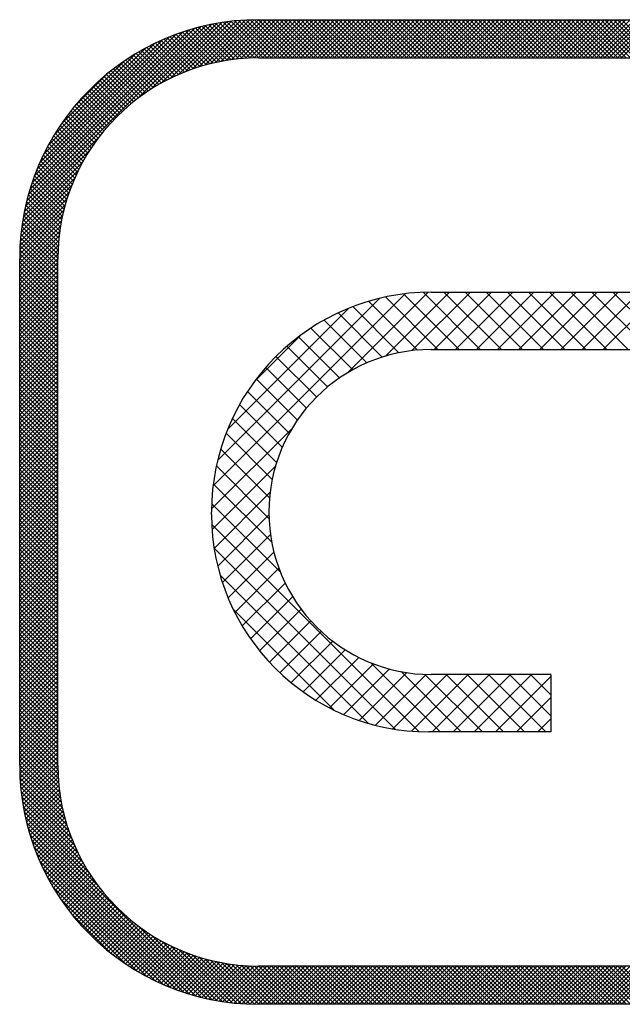
# Model space of a CAD drawing. Extents: x -20 to 94, y 0 to 35.
# Drawn here: x 4 to 4, y 8 to 9 of the extents above; entities that cross this region are included whole.
import ezdxf

# ---------------------------------------------------------------- set-up
doc = ezdxf.new("R2010")
doc.units = 0
doc.header["$LTSCALE"] = 0.4
doc.header["$MEASUREMENT"] = 0
doc.layers.add('PMSBLACKCOM', color=90, linetype='CONTINUOUS')

msp = doc.modelspace()

# ---------------------------------------------------------------- linework, layer by layer
at = {"layer": 'PMSBLACKCOM', "color": 7}
for p, q in [((3.903526, 8.816936), (3.924015, 8.837426)), ((3.906177, 8.81782), (3.925905, 8.837548)), ((3.908695, 8.81857), (3.927758, 8.837633)), ((3.9111, 8.819207), (3.929576, 8.837683)), ((3.913409, 8.819748), (3.93136, 8.837699)), ((3.915633, 8.820204), (3.933128, 8.837699)), ((3.917783, 8.820587), (3.934896, 8.837699)), ((3.919867, 8.820902), (3.936664, 8.837699)), ((3.92189, 8.821158), (3.938431, 8.837699)), ((3.923859, 8.821359), (3.940199, 8.837699)), ((3.940336, 8.821699), (3.92457, 8.837465)), ((3.925778, 8.82151), (3.941967, 8.837699)), ((3.942104, 8.821699), (3.926238, 8.837565)), ((3.927651, 8.821615), (3.943735, 8.837699)), ((3.943872, 8.821699), (3.927932, 8.837639)), ((3.92948, 8.821677), (3.945502, 8.837699)), ((3.945639, 8.821699), (3.929655, 8.837684)), ((3.93127, 8.821699), (3.94727, 8.837699)), ((3.947407, 8.821699), (3.931407, 8.837699)), ((3.931411, 8.837699), (4.243411, 8.837699)), ((3.933038, 8.821699), (3.949038, 8.837699)), ((3.949175, 8.821699), (3.933175, 8.837699)), ((3.934806, 8.821699), (3.950806, 8.837699)), ((3.950943, 8.821699), (3.934943, 8.837699)), ((3.936574, 8.821699), (3.952574, 8.837699)), ((3.952711, 8.821699), (3.936711, 8.837699)), ((3.938341, 8.821699), (3.954341, 8.837699)), ((3.954478, 8.821699), (3.938478, 8.837699)), ((3.940109, 8.821699), (3.956109, 8.837699)), ((3.956246, 8.821699), (3.940246, 8.837699)), ((3.941877, 8.821699), (3.957877, 8.837699)), ((3.958014, 8.821699), (3.942014, 8.837699)), ((3.943645, 8.821699), (3.959645, 8.837699)), ((3.959782, 8.821699), (3.943782, 8.837699)), ((3.945412, 8.821699), (3.961412, 8.837699)), ((3.961549, 8.821699), (3.945549, 8.837699)), ((3.94718, 8.821699), (3.96318, 8.837699)), ((3.963317, 8.821699), (3.947317, 8.837699)), ((3.948948, 8.821699), (3.964948, 8.837699)), ((3.965085, 8.821699), (3.949085, 8.837699)), ((3.950716, 8.821699), (3.966716, 8.837699)), ((3.966853, 8.821699), (3.950853, 8.837699)), ((3.952483, 8.821699), (3.968483, 8.837699)), ((3.96862, 8.821699), (3.95262, 8.837699)), ((3.954251, 8.821699), (3.970251, 8.837699)), ((3.970388, 8.821699), (3.954388, 8.837699)), ((3.956019, 8.821699), (3.972019, 8.837699)), ((3.972156, 8.821699), (3.956156, 8.837699)), ((3.957787, 8.821699), (3.973787, 8.837699)), ((3.973924, 8.821699), (3.957924, 8.837699)), ((3.959555, 8.821699), (3.975555, 8.837699)), ((3.975692, 8.821699), (3.959692, 8.837699)), ((3.961322, 8.821699), (3.977322, 8.837699)), ((3.977459, 8.821699), (3.961459, 8.837699)), ((3.96309, 8.821699), (3.97909, 8.837699)), ((3.979227, 8.821699), (3.963227, 8.837699)), ((3.964858, 8.821699), (3.980858, 8.837699)), ((3.980995, 8.821699), (3.964995, 8.837699)), ((3.966626, 8.821699), (3.982626, 8.837699)), ((3.982763, 8.821699), (3.966763, 8.837699)), ((3.968393, 8.821699), (3.984393, 8.837699)), ((3.98453, 8.821699), (3.96853, 8.837699)), ((3.970161, 8.821699), (3.986161, 8.837699)), ((3.986298, 8.821699), (3.970298, 8.837699)), ((3.971929, 8.821699), (3.987929, 8.837699)), ((3.988066, 8.821699), (3.972066, 8.837699)), ((3.973697, 8.821699), (3.989697, 8.837699)), ((3.989834, 8.821699), (3.973834, 8.837699)), ((3.975464, 8.821699), (3.991464, 8.837699)), ((3.991601, 8.821699), (3.975601, 8.837699)), ((3.977232, 8.821699), (3.993232, 8.837699)), ((3.993369, 8.821699), (3.977369, 8.837699)), ((3.979, 8.821699), (3.995, 8.837699)), ((3.995137, 8.821699), (3.979137, 8.837699)), ((3.980768, 8.821699), (3.996768, 8.837699)), ((3.996905, 8.821699), (3.980905, 8.837699)), ((3.982536, 8.821699), (3.998536, 8.837699)), ((3.998673, 8.821699), (3.982673, 8.837699)), ((3.984303, 8.821699), (4.000303, 8.837699)), ((4.00044, 8.821699), (3.98444, 8.837699)), ((3.986071, 8.821699), (4.002071, 8.837699)), ((4.002208, 8.821699), (3.986208, 8.837699)), ((3.987839, 8.821699), (4.003839, 8.837699)), ((4.003976, 8.821699), (3.987976, 8.837699)), ((3.989607, 8.821699), (4.005607, 8.837699)), ((4.005744, 8.821699), (3.989744, 8.837699)), ((3.991374, 8.821699), (4.007374, 8.837699)), ((4.007511, 8.821699), (3.991511, 8.837699)), ((3.993142, 8.821699), (4.009142, 8.837699)), ((4.009279, 8.821699), (3.993279, 8.837699)), ((3.99491, 8.821699), (4.01091, 8.837699)), ((4.011047, 8.821699), (3.995047, 8.837699)), ((3.996678, 8.821699), (4.012678, 8.837699)), ((4.012815, 8.821699), (3.996815, 8.837699)), ((3.998445, 8.821699), (4.014445, 8.837699)), ((4.014582, 8.821699), (3.998582, 8.837699)), ((4.000213, 8.821699), (4.016213, 8.837699)), ((4.01635, 8.821699), (4.00035, 8.837699)), ((4.001981, 8.821699), (4.017981, 8.837699)), ((4.018118, 8.821699), (4.002118, 8.837699)), ((4.003749, 8.821699), (4.019749, 8.837699)), ((4.019886, 8.821699), (4.003886, 8.837699)), ((4.005516, 8.821699), (4.021516, 8.837699)), ((4.021653, 8.821699), (4.005653, 8.837699)), ((4.007284, 8.821699), (4.023284, 8.837699)), ((4.023421, 8.821699), (4.007421, 8.837699)), ((4.009052, 8.821699), (4.025052, 8.837699)), ((4.025189, 8.821699), (4.009189, 8.837699)), ((4.01082, 8.821699), (4.02682, 8.837699)), ((4.026957, 8.821699), (4.010957, 8.837699)), ((4.012588, 8.821699), (4.028588, 8.837699)), ((4.028725, 8.821699), (4.012725, 8.837699)), ((4.014355, 8.821699), (4.030355, 8.837699)), ((4.030492, 8.821699), (4.014492, 8.837699)), ((4.016123, 8.821699), (4.032123, 8.837699)), ((4.03226, 8.821699), (4.01626, 8.837699)), ((4.017891, 8.821699), (4.033891, 8.837699)), ((4.034028, 8.821699), (4.018028, 8.837699)), ((4.019659, 8.821699), (4.035659, 8.837699)), ((4.035796, 8.821699), (4.019796, 8.837699)), ((4.021426, 8.821699), (4.037426, 8.837699)), ((4.037563, 8.821699), (4.021563, 8.837699)), ((4.023194, 8.821699), (4.039194, 8.837699)), ((4.039331, 8.821699), (4.023331, 8.837699)), ((4.024962, 8.821699), (4.040962, 8.837699)), ((4.041099, 8.821699), (4.025099, 8.837699)), ((4.02673, 8.821699), (4.04273, 8.837699)), ((4.042867, 8.821699), (4.026867, 8.837699)), ((4.028497, 8.821699), (4.044497, 8.837699)), ((4.044634, 8.821699), (4.028634, 8.837699)), ((4.030265, 8.821699), (4.046265, 8.837699)), ((4.046402, 8.821699), (4.030402, 8.837699)), ((4.032033, 8.821699), (4.048033, 8.837699)), ((4.04817, 8.821699), (4.03217, 8.837699)), ((4.033801, 8.821699), (4.049801, 8.837699)), ((4.049938, 8.821699), (4.033938, 8.837699)), ((4.035569, 8.821699), (4.051569, 8.837699)), ((4.051706, 8.821699), (4.035706, 8.837699)), ((4.037336, 8.821699), (4.053336, 8.837699)), ((4.053473, 8.821699), (4.037473, 8.837699)), ((4.039104, 8.821699), (4.055104, 8.837699)), ((4.055241, 8.821699), (4.039241, 8.837699)), ((4.040872, 8.821699), (4.056872, 8.837699)), ((4.057009, 8.821699), (4.041009, 8.837699)), ((4.04264, 8.821699), (4.05864, 8.837699)), ((4.058777, 8.821699), (4.042777, 8.837699)), ((4.044407, 8.821699), (4.060407, 8.837699)), ((4.060544, 8.821699), (4.044544, 8.837699)), ((4.046175, 8.821699), (4.062175, 8.837699)), ((4.062312, 8.821699), (4.046312, 8.837699)), ((4.047943, 8.821699), (4.063943, 8.837699)), ((4.06408, 8.821699), (4.04808, 8.837699)), ((4.049711, 8.821699), (4.065711, 8.837699)), ((4.065848, 8.821699), (4.049848, 8.837699)), ((4.051478, 8.821699), (4.067478, 8.837699)), ((4.067615, 8.821699), (4.051615, 8.837699)), ((4.053246, 8.821699), (4.069246, 8.837699)), ((4.069383, 8.821699), (4.053383, 8.837699)), ((4.055014, 8.821699), (4.071014, 8.837699)), ((4.071151, 8.821699), (4.055151, 8.837699)), ((4.056782, 8.821699), (4.072782, 8.837699)), ((4.072919, 8.821699), (4.056919, 8.837699)), ((4.058549, 8.821699), (4.074549, 8.837699)), ((4.074686, 8.821699), (4.058686, 8.837699)), ((4.060317, 8.821699), (4.076317, 8.837699)), ((4.076454, 8.821699), (4.060454, 8.837699)), ((4.062085, 8.821699), (4.078085, 8.837699)), ((4.078222, 8.821699), (4.062222, 8.837699)), ((4.063853, 8.821699), (4.079853, 8.837699)), ((4.07999, 8.821699), (4.06399, 8.837699)), ((4.065621, 8.821699), (4.081621, 8.837699)), ((4.081758, 8.821699), (4.065758, 8.837699)), ((4.067388, 8.821699), (4.083388, 8.837699)), ((4.083525, 8.821699), (4.067525, 8.837699)), ((4.069156, 8.821699), (4.085156, 8.837699)), ((4.085293, 8.821699), (4.069293, 8.837699)), ((4.070924, 8.821699), (4.086924, 8.837699)), ((4.087061, 8.821699), (4.071061, 8.837699)), ((4.072692, 8.821699), (4.088692, 8.837699)), ((4.088829, 8.821699), (4.072829, 8.837699)), ((4.074459, 8.821699), (4.090459, 8.837699)), ((4.090596, 8.821699), (4.074596, 8.837699)), ((4.076227, 8.821699), (4.092227, 8.837699)), ((4.092364, 8.821699), (4.076364, 8.837699)), ((4.077995, 8.821699), (4.093995, 8.837699)), ((4.094132, 8.821699), (4.078132, 8.837699)), ((4.079763, 8.821699), (4.095763, 8.837699)), ((4.0959, 8.821699), (4.0799, 8.837699)), ((4.08153, 8.821699), (4.09753, 8.837699)), ((4.097667, 8.821699), (4.081667, 8.837699)), ((4.083298, 8.821699), (4.099298, 8.837699)), ((4.099435, 8.821699), (4.083435, 8.837699)), ((3.833845, 8.75963), (3.909481, 8.835265)), ((3.834395, 8.761948), (3.907163, 8.834715)), ((3.835027, 8.764347), (3.904764, 8.834084)), ((3.83575, 8.766838), (3.902272, 8.83336)), ((3.880485, 8.804502), (3.911726, 8.835743)), ((3.886326, 8.808575), (3.913907, 8.836155)), ((3.890685, 8.811167), (3.916028, 8.836509)), ((3.894386, 8.813099), (3.918096, 8.836809)), ((3.897687, 8.814632), (3.920114, 8.837059)), ((3.90071, 8.815888), (3.922086, 8.837264)), ((3.915366, 8.820153), (3.902186, 8.833333)), ((3.916858, 8.820429), (3.903548, 8.833739)), ((3.918373, 8.820681), (3.904926, 8.834128)), ((3.919914, 8.820909), (3.906322, 8.834501)), ((3.92148, 8.82111), (3.907734, 8.834856)), ((3.923073, 8.821285), (3.909164, 8.835193)), ((3.924695, 8.82143), (3.910613, 8.835513)), ((3.926347, 8.821547), (3.91208, 8.835813)), ((3.92803, 8.821631), (3.913567, 8.836094)), ((3.929746, 8.821683), (3.915073, 8.836356)), ((3.931497, 8.821699), (3.9166, 8.836597)), ((3.933265, 8.821699), (3.918148, 8.836816)), ((3.935033, 8.821699), (3.919719, 8.837013)), ((3.936801, 8.821699), (3.921312, 8.837188)), ((3.938568, 8.821699), (3.922929, 8.837339)), ((3.836581, 8.769436), (3.899674, 8.83253)), ((3.837536, 8.772159), (3.896951, 8.831574)), ((3.838641, 8.775032), (3.894078, 8.830469)), ((3.839931, 8.77809), (3.891021, 8.82918)), ((3.904205, 8.817172), (3.89184, 8.829537)), ((3.905531, 8.817613), (3.893082, 8.830062)), ((3.906876, 8.818036), (3.894339, 8.830574)), ((3.90824, 8.81844), (3.895609, 8.831071)), ((3.909623, 8.818825), (3.896894, 8.831554)), ((3.911027, 8.819189), (3.898194, 8.832021)), ((3.912452, 8.819532), (3.899509, 8.832474)), ((3.913898, 8.819853), (3.90084, 8.832912)), ((3.841457, 8.781384), (3.887726, 8.827653)), ((3.843304, 8.784999), (3.884112, 8.825806)), ((3.895409, 8.813593), (3.883518, 8.825485)), ((3.896616, 8.814154), (3.884668, 8.826102)), ((3.897839, 8.814699), (3.885831, 8.826707)), ((3.899078, 8.815227), (3.887006, 8.8273)), ((3.900334, 8.815739), (3.888195, 8.827879)), ((3.901607, 8.816234), (3.889396, 8.828445)), ((3.902897, 8.816712), (3.890611, 8.828998)), ((3.845624, 8.789086), (3.880024, 8.823486)), ((3.88849, 8.809906), (3.876876, 8.82152)), ((3.889606, 8.810558), (3.877953, 8.822211)), ((3.890737, 8.811195), (3.879042, 8.82289)), ((3.891882, 8.811817), (3.880142, 8.823557)), ((3.893042, 8.812425), (3.881255, 8.824212)), ((3.894218, 8.813017), (3.88238, 8.824854)), ((3.931411, 8.821699), (4.243411, 8.821699)), ((3.848756, 8.793986), (3.875124, 8.820354)), ((3.882092, 8.805697), (3.870659, 8.81713)), ((3.883124, 8.806433), (3.871667, 8.81789)), ((3.884169, 8.807156), (3.872685, 8.81864)), ((3.885228, 8.807865), (3.873716, 8.819377)), ((3.886301, 8.808559), (3.874757, 8.820103)), ((3.887388, 8.80924), (3.875811, 8.820817)), ((3.853969, 8.800967), (3.868143, 8.815141)), ((3.877138, 8.801812), (3.865792, 8.813159)), ((3.878102, 8.802616), (3.866743, 8.813975)), ((3.87908, 8.803406), (3.867705, 8.814781)), ((3.88007, 8.804184), (3.868679, 8.815575)), ((3.881075, 8.804947), (3.869663, 8.816358)), ((3.872517, 8.797595), (3.861203, 8.808909)), ((3.873415, 8.798465), (3.862098, 8.809781)), ((3.874326, 8.799321), (3.863005, 8.810642)), ((3.87525, 8.800165), (3.863923, 8.811492)), ((3.876188, 8.800995), (3.864852, 8.812331)), ((3.869057, 8.793984), (3.857731, 8.80531)), ((3.869902, 8.794906), (3.858582, 8.806226)), ((3.87076, 8.795816), (3.859445, 8.807132)), ((3.871632, 8.796712), (3.860318, 8.808026)), ((3.865029, 8.789172), (3.85364, 8.800562)), ((3.865808, 8.790161), (3.854436, 8.801534)), ((3.8666, 8.791137), (3.855243, 8.802495)), ((3.867406, 8.792099), (3.856061, 8.803444)), ((3.868225, 8.793048), (3.85689, 8.804383)), ((3.86205, 8.785081), (3.85057, 8.796561)), ((3.862774, 8.786124), (3.85132, 8.797578)), ((3.863512, 8.787154), (3.852082, 8.798584)), ((3.864264, 8.78817), (3.852855, 8.799579)), ((3.859292, 8.780768), (3.847683, 8.792377)), ((3.85996, 8.781867), (3.848387, 8.79344)), ((3.860643, 8.782953), (3.849103, 8.794492)), ((3.861339, 8.784024), (3.849831, 8.795532)), ((3.833368, 8.757384), (3.864609, 8.788625)), ((3.856766, 8.776223), (3.844985, 8.788004)), ((3.857375, 8.777381), (3.845641, 8.789115)), ((3.857999, 8.778525), (3.84631, 8.790214)), ((3.858638, 8.779654), (3.84699, 8.791301)), ((3.85503, 8.772655), (3.843089, 8.784596)), ((3.855593, 8.77386), (3.843709, 8.785744)), ((3.856171, 8.775049), (3.844341, 8.78688)), ((3.832955, 8.755204), (3.860535, 8.782784)), ((3.852941, 8.767673), (3.84074, 8.779874)), ((3.853438, 8.768944), (3.841308, 8.781074)), ((3.853952, 8.770198), (3.841889, 8.782261)), ((3.854483, 8.771435), (3.842483, 8.783435)), ((3.832601, 8.753082), (3.857944, 8.778425)), ((3.851555, 8.763756), (3.839117, 8.776194)), ((3.851999, 8.76508), (3.839644, 8.777434)), ((3.852461, 8.766386), (3.840185, 8.778661)), ((3.832301, 8.751015), (3.856011, 8.774724)), ((3.850336, 8.759672), (3.83762, 8.772388)), ((3.850723, 8.761053), (3.838105, 8.773671)), ((3.851129, 8.762414), (3.838604, 8.774939)), ((3.831847, 8.747025), (3.853222, 8.7684)), ((3.832051, 8.748997), (3.854478, 8.771424)), ((3.849298, 8.755406), (3.836256, 8.768448)), ((3.849623, 8.756849), (3.836695, 8.769777)), ((3.849969, 8.758271), (3.83715, 8.77109)), ((3.831685, 8.745095), (3.852175, 8.765585)), ((3.848461, 8.75094), (3.835033, 8.764368)), ((3.848717, 8.752452), (3.835424, 8.765745)), ((3.848996, 8.753941), (3.835832, 8.767105)), ((3.831478, 8.741352), (3.850541, 8.760415)), ((3.831563, 8.743205), (3.851291, 8.762933)), ((3.847847, 8.74625), (3.833961, 8.760137)), ((3.848025, 8.74784), (3.834301, 8.761565)), ((3.84823, 8.749403), (3.834658, 8.762975)), ((3.831411, 8.73775), (3.849363, 8.755702)), ((3.831428, 8.739535), (3.849904, 8.75801)), ((3.847488, 8.741306), (3.833052, 8.755742)), ((3.847577, 8.742985), (3.833336, 8.757226)), ((3.847698, 8.744632), (3.833639, 8.758691)), ((3.831411, 8.735982), (3.848906, 8.753477)), ((3.831411, 8.734214), (3.848524, 8.751327)), ((3.847411, 8.73608), (3.832322, 8.751169)), ((3.847411, 8.737848), (3.832545, 8.752714)), ((3.847432, 8.739594), (3.832788, 8.754238)), ((3.831411, 8.732447), (3.848208, 8.749244)), ((3.831411, 8.730679), (3.847952, 8.74722)), ((3.847411, 8.732545), (3.831944, 8.748011)), ((3.847411, 8.734312), (3.832122, 8.749602)), ((3.831411, 8.728911), (3.847751, 8.745251)), ((3.831411, 8.727143), (3.8476, 8.743332)), ((3.847411, 8.727241), (3.831557, 8.743096)), ((3.847411, 8.729009), (3.831661, 8.74476)), ((3.847411, 8.730777), (3.83179, 8.746398)), ((3.831411, 8.725376), (3.847495, 8.74146)), ((3.831411, 8.723608), (3.847433, 8.73963)), ((3.847411, 8.723706), (3.831431, 8.739686)), ((3.847411, 8.725474), (3.83148, 8.741405)), ((3.847411, 8.721938), (3.831411, 8.737938)), ((3.831411, 8.72184), (3.847411, 8.73784)), ((3.831411, 8.525699), (3.831411, 8.737699)), ((3.847411, 8.72017), (3.831411, 8.73617)), ((3.831411, 8.720072), (3.847411, 8.736072)), ((3.847411, 8.718402), (3.831411, 8.734402)), ((3.847411, 8.525699), (3.847411, 8.737699)), ((3.831411, 8.718305), (3.847411, 8.734305)), ((3.847411, 8.716635), (3.831411, 8.732635)), ((3.831411, 8.716537), (3.847411, 8.732537)), ((3.847411, 8.714867), (3.831411, 8.730867)), ((3.831411, 8.714769), (3.847411, 8.730769)), ((3.847411, 8.713099), (3.831411, 8.729099)), ((3.831411, 8.713001), (3.847411, 8.729001)), ((3.847411, 8.711331), (3.831411, 8.727331)), ((3.831411, 8.711233), (3.847411, 8.727233)), ((3.847411, 8.709564), (3.831411, 8.725564)), ((3.831411, 8.709466), (3.847411, 8.725466)), ((3.847411, 8.707796), (3.831411, 8.723796)), ((3.831411, 8.707698), (3.847411, 8.723698)), ((3.912313, 8.64247), (3.99291, 8.723067)), ((3.968686, 8.690003), (4.002373, 8.72369)), ((3.984443, 8.696921), (4.011221, 8.723699)), ((4.015306, 8.699699), (3.992045, 8.722961)), ((3.995575, 8.699214), (4.02006, 8.723699)), ((4.024145, 8.699699), (4.00021, 8.723634)), ((4.003681, 8.723699), (4.183681, 8.723699)), ((4.004898, 8.699699), (4.028898, 8.723699)), ((4.032984, 8.699699), (4.008984, 8.723699)), ((4.013737, 8.699699), (4.037737, 8.723699)), ((4.041822, 8.699699), (4.017822, 8.723699)), ((4.022576, 8.699699), (4.046576, 8.723699)), ((4.050661, 8.699699), (4.026661, 8.723699)), ((4.031415, 8.699699), (4.055415, 8.723699)), ((4.0595, 8.699699), (4.0355, 8.723699)), ((4.040254, 8.699699), (4.064254, 8.723699)), ((4.068339, 8.699699), (4.044339, 8.723699)), ((4.049093, 8.699699), (4.073093, 8.723699)), ((4.077178, 8.699699), (4.053178, 8.723699)), ((4.057931, 8.699699), (4.081931, 8.723699)), ((4.086017, 8.699699), (4.062017, 8.723699)), ((4.06677, 8.699699), (4.09077, 8.723699)), ((4.094855, 8.699699), (4.070855, 8.723699)), ((4.075609, 8.699699), (4.099609, 8.723699)), ((4.103694, 8.699699), (4.079694, 8.723699)), ((3.847411, 8.706028), (3.831411, 8.722028)), ((3.831411, 8.70593), (3.847411, 8.72193)), ((3.847411, 8.70426), (3.831411, 8.72026)), ((3.831411, 8.704162), (3.847411, 8.720162)), ((3.847411, 8.702493), (3.831411, 8.718493)), ((3.831411, 8.702395), (3.847411, 8.718395)), ((3.914236, 8.653231), (3.982149, 8.721144)), ((3.997876, 8.699451), (3.977448, 8.71988)), ((4.006467, 8.699699), (3.984491, 8.721676)), ((3.847411, 8.700725), (3.831411, 8.716725)), ((3.831411, 8.700627), (3.847411, 8.716627)), ((3.847411, 8.698957), (3.831411, 8.714957)), ((3.831411, 8.698859), (3.847411, 8.714859)), ((3.918414, 8.666248), (3.969132, 8.716966)), ((3.98313, 8.69652), (3.964643, 8.715007)), ((3.990149, 8.698339), (3.970848, 8.717641)), ((3.847411, 8.697189), (3.831411, 8.713189)), ((3.831411, 8.697091), (3.847411, 8.713091)), ((3.847411, 8.695422), (3.831411, 8.711422)), ((3.831411, 8.695324), (3.847411, 8.711324)), ((3.976695, 8.694116), (3.958801, 8.71201)), ((3.847411, 8.693654), (3.831411, 8.709654)), ((3.831411, 8.693556), (3.847411, 8.709556)), ((3.847411, 8.691886), (3.831411, 8.707886)), ((3.831411, 8.691788), (3.847411, 8.707788)), ((3.847411, 8.690118), (3.831411, 8.706118)), ((3.831411, 8.69002), (3.847411, 8.70602)), ((3.929657, 8.68633), (3.94905, 8.705723)), ((3.970768, 8.691204), (3.953296, 8.708676)), ((3.847411, 8.68835), (3.831411, 8.70435)), ((3.831411, 8.688253), (3.847411, 8.704253)), ((3.847411, 8.686583), (3.831411, 8.702583)), ((3.831411, 8.686485), (3.847411, 8.702485)), ((3.965301, 8.687833), (3.948112, 8.705021)), ((3.847411, 8.684815), (3.831411, 8.700815)), ((3.831411, 8.684717), (3.847411, 8.700717)), ((3.847411, 8.683047), (3.831411, 8.699047)), ((3.831411, 8.682949), (3.847411, 8.698949)), ((3.960262, 8.684033), (3.943237, 8.701058)), ((4.003681, 8.699699), (4.183681, 8.699699)), ((3.847411, 8.681279), (3.831411, 8.697279)), ((3.831411, 8.681181), (3.847411, 8.697181)), ((3.847411, 8.679512), (3.831411, 8.695512)), ((3.831411, 8.679414), (3.847411, 8.695414)), ((3.847411, 8.677744), (3.831411, 8.693744)), ((3.831411, 8.677646), (3.847411, 8.693646)), ((3.955635, 8.67982), (3.938665, 8.696791)), ((3.847411, 8.675976), (3.831411, 8.691976)), ((3.831411, 8.675878), (3.847411, 8.691878)), ((3.847411, 8.674208), (3.831411, 8.690208)), ((3.831411, 8.67411), (3.847411, 8.69011)), ((3.951416, 8.675201), (3.934393, 8.692224)), ((3.847411, 8.672441), (3.831411, 8.688441)), ((3.831411, 8.672343), (3.847411, 8.688343)), ((3.847411, 8.670673), (3.831411, 8.686673)), ((3.831411, 8.670575), (3.847411, 8.686575)), ((3.947609, 8.670169), (3.930424, 8.687354)), ((3.847411, 8.668905), (3.831411, 8.684905)), ((3.831411, 8.668807), (3.847411, 8.684807)), ((3.847411, 8.667137), (3.831411, 8.683137)), ((3.831411, 8.667039), (3.847411, 8.683039)), ((3.847411, 8.665369), (3.831411, 8.681369)), ((3.831411, 8.665272), (3.847411, 8.681272)), ((3.94423, 8.664709), (3.926764, 8.682175)), ((3.847411, 8.663602), (3.831411, 8.679602)), ((3.831411, 8.663504), (3.847411, 8.679504)), ((3.847411, 8.661834), (3.831411, 8.677834)), ((3.831411, 8.661736), (3.847411, 8.677736)), ((3.847411, 8.660066), (3.831411, 8.676066)), ((3.831411, 8.659968), (3.847411, 8.675968)), ((3.847411, 8.658298), (3.831411, 8.674298)), ((3.831411, 8.6582), (3.847411, 8.6742)), ((3.94131, 8.65879), (3.923424, 8.676676)), ((3.847411, 8.656531), (3.831411, 8.672531)), ((3.831411, 8.656433), (3.847411, 8.672433)), ((3.847411, 8.654763), (3.831411, 8.670763)), ((3.831411, 8.654665), (3.847411, 8.670665)), ((3.847411, 8.652995), (3.831411, 8.668995)), ((3.831411, 8.652897), (3.847411, 8.668897)), ((3.938897, 8.652365), (3.920422, 8.67084)), ((3.847411, 8.651227), (3.831411, 8.667227)), ((3.831411, 8.651129), (3.847411, 8.667129)), ((3.847411, 8.64946), (3.831411, 8.66546)), ((3.831411, 8.649362), (3.847411, 8.665362)), ((3.91169, 8.633008), (3.945377, 8.666694)), ((3.937066, 8.645356), (3.917781, 8.664642)), ((3.847411, 8.647692), (3.831411, 8.663692)), ((3.831411, 8.647594), (3.847411, 8.663594)), ((3.847411, 8.645924), (3.831411, 8.661924)), ((3.831411, 8.645826), (3.847411, 8.661826)), ((3.847411, 8.644156), (3.831411, 8.660156)), ((3.831411, 8.644058), (3.847411, 8.660058)), ((3.847411, 8.642389), (3.831411, 8.658389)), ((3.831411, 8.642291), (3.847411, 8.658291)), ((3.847411, 8.640621), (3.831411, 8.656621)), ((3.831411, 8.640523), (3.847411, 8.656523)), ((3.935941, 8.637643), (3.915535, 8.658049)), ((3.847411, 8.638853), (3.831411, 8.654853)), ((3.831411, 8.638755), (3.847411, 8.654755)), ((3.847411, 8.637085), (3.831411, 8.653085)), ((3.831411, 8.636987), (3.847411, 8.652987)), ((3.847411, 8.635317), (3.831411, 8.651317)), ((3.831411, 8.63522), (3.847411, 8.65122)), ((3.847411, 8.63355), (3.831411, 8.64955)), ((3.831411, 8.633452), (3.847411, 8.649452)), ((3.911901, 8.624379), (3.938459, 8.650938)), ((3.935734, 8.629011), (3.913731, 8.651014)), ((3.847411, 8.631782), (3.831411, 8.647782)), ((3.831411, 8.631684), (3.847411, 8.647684)), ((3.847411, 8.630014), (3.831411, 8.646014)), ((3.831411, 8.629916), (3.847411, 8.645916)), ((3.847411, 8.628246), (3.831411, 8.644246)), ((3.831411, 8.628148), (3.847411, 8.644148)), ((3.847411, 8.626479), (3.831411, 8.642479)), ((3.831411, 8.626381), (3.847411, 8.642381)), ((3.847411, 8.624711), (3.831411, 8.640711)), ((3.831411, 8.624613), (3.847411, 8.640613)), ((3.93687, 8.619036), (3.912437, 8.643469)), ((3.912804, 8.616444), (3.936166, 8.639806)), ((3.847411, 8.622943), (3.831411, 8.638943)), ((3.831411, 8.622845), (3.847411, 8.638845)), ((3.847411, 8.621175), (3.831411, 8.637175)), ((3.831411, 8.621077), (3.847411, 8.637077)), ((3.847411, 8.619408), (3.831411, 8.635408)), ((3.831411, 8.61931), (3.847411, 8.63531)), ((3.847411, 8.61764), (3.831411, 8.63364)), ((3.831411, 8.617542), (3.847411, 8.633542)), ((3.847411, 8.615872), (3.831411, 8.631872)), ((3.831411, 8.615774), (3.847411, 8.631774)), ((3.911681, 8.630699), (3.911681, 8.631699)), ((3.940493, 8.606575), (3.911752, 8.635316)), ((3.935681, 8.631699), (3.935681, 8.631699)), ((3.847411, 8.614104), (3.831411, 8.630104)), ((3.831411, 8.614006), (3.847411, 8.630006)), ((3.847411, 8.612336), (3.831411, 8.628336)), ((3.831411, 8.612239), (3.847411, 8.628239)), ((3.914285, 8.609086), (3.935692, 8.630493)), ((3.847411, 8.610569), (3.831411, 8.626569)), ((3.831411, 8.610471), (3.847411, 8.626471)), ((3.847411, 8.608801), (3.831411, 8.624801)), ((3.831411, 8.608703), (3.847411, 8.624703)), ((3.99843, 8.539799), (3.91178, 8.626448)), ((3.847411, 8.607033), (3.831411, 8.623033)), ((3.831411, 8.606935), (3.847411, 8.622935)), ((3.847411, 8.605265), (3.831411, 8.621265)), ((3.831411, 8.605167), (3.847411, 8.621167)), ((3.847411, 8.603498), (3.831411, 8.619498)), ((3.831411, 8.6034), (3.847411, 8.6194)), ((3.916254, 8.602216), (3.936334, 8.622296)), ((3.847411, 8.60173), (3.831411, 8.61773)), ((3.831411, 8.601632), (3.847411, 8.617632)), ((3.847411, 8.599962), (3.831411, 8.615962)), ((3.831411, 8.599864), (3.847411, 8.615864)), ((3.988593, 8.540796), (3.912778, 8.616612)), ((3.847411, 8.598194), (3.831411, 8.614194)), ((3.831411, 8.598096), (3.847411, 8.614096)), ((3.847411, 8.596427), (3.831411, 8.612427)), ((3.831411, 8.596329), (3.847411, 8.612329)), ((3.91865, 8.595773), (3.937786, 8.61491)), ((3.847411, 8.594659), (3.831411, 8.610659)), ((3.831411, 8.594561), (3.847411, 8.610561)), ((3.847411, 8.592891), (3.831411, 8.608891)), ((3.831411, 8.592793), (3.847411, 8.608793)), ((3.847411, 8.591123), (3.831411, 8.607123)), ((3.831411, 8.591025), (3.847411, 8.607025)), ((3.921432, 8.589716), (3.939882, 8.608167)), ((3.847411, 8.589355), (3.831411, 8.605355)), ((3.831411, 8.589258), (3.847411, 8.605258)), ((3.847411, 8.587588), (3.831411, 8.603588)), ((3.831411, 8.58749), (3.847411, 8.60349)), ((3.977216, 8.543335), (3.915316, 8.605235)), ((3.847411, 8.58582), (3.831411, 8.60182)), ((3.831411, 8.585722), (3.847411, 8.601722)), ((3.847411, 8.584052), (3.831411, 8.600052)), ((3.831411, 8.583954), (3.847411, 8.599954)), ((3.924569, 8.584014), (3.942524, 8.60197)), ((3.847411, 8.582284), (3.831411, 8.598284)), ((3.831411, 8.582187), (3.847411, 8.598187)), ((3.847411, 8.580517), (3.831411, 8.596517)), ((3.831411, 8.580419), (3.847411, 8.596419)), ((3.847411, 8.578749), (3.831411, 8.594749)), ((3.831411, 8.578651), (3.847411, 8.594651)), ((3.928039, 8.578646), (3.945649, 8.596256)), ((3.847411, 8.576981), (3.831411, 8.592981)), ((3.831411, 8.576883), (3.847411, 8.592883)), ((3.847411, 8.575213), (3.831411, 8.591213)), ((3.831411, 8.575115), (3.847411, 8.591115)), ((3.962816, 8.548896), (3.920877, 8.590835)), ((3.931828, 8.573596), (3.949217, 8.590985)), ((3.847411, 8.573446), (3.831411, 8.589446)), ((3.831411, 8.573348), (3.847411, 8.589348)), ((3.847411, 8.571678), (3.831411, 8.587678)), ((3.831411, 8.57158), (3.847411, 8.58758)), ((3.935926, 8.568855), (3.953205, 8.586134)), ((3.847411, 8.56991), (3.831411, 8.58591)), ((3.831411, 8.569812), (3.847411, 8.585812)), ((3.847411, 8.568142), (3.831411, 8.584142)), ((3.831411, 8.568044), (3.847411, 8.584044)), ((3.847411, 8.566375), (3.831411, 8.582375)), ((3.831411, 8.566277), (3.847411, 8.582277)), ((3.847411, 8.564607), (3.831411, 8.580607)), ((3.831411, 8.564509), (3.847411, 8.580509)), ((3.847411, 8.562839), (3.831411, 8.578839)), ((3.831411, 8.562741), (3.847411, 8.578741)), ((3.940328, 8.564419), (3.957602, 8.581692)), ((3.847411, 8.561071), (3.831411, 8.577071)), ((3.831411, 8.560973), (3.847411, 8.576973)), ((3.847411, 8.559303), (3.831411, 8.575303)), ((3.831411, 8.559206), (3.847411, 8.575206)), ((3.945035, 8.560287), (3.962407, 8.577658)), ((3.95005, 8.556463), (3.96763, 8.574042)), ((3.847411, 8.557536), (3.831411, 8.573536)), ((3.831411, 8.557438), (3.847411, 8.573438)), ((3.847411, 8.555768), (3.831411, 8.571768)), ((3.831411, 8.55567), (3.847411, 8.57167)), ((3.847411, 8.554), (3.831411, 8.57)), ((3.831411, 8.553902), (3.847411, 8.569902)), ((3.955383, 8.552957), (3.973293, 8.570867)), ((3.847411, 8.552232), (3.831411, 8.568232)), ((3.831411, 8.552134), (3.847411, 8.568134)), ((3.847411, 8.550465), (3.831411, 8.566465)), ((3.831411, 8.550367), (3.847411, 8.566367)), ((3.961047, 8.549782), (3.979434, 8.568169)), ((3.967063, 8.546959), (3.986112, 8.566008)), ((4.007368, 8.539699), (3.978556, 8.568511)), ((3.847411, 8.548697), (3.831411, 8.564697)), ((3.831411, 8.548599), (3.847411, 8.564599)), ((3.847411, 8.546929), (3.831411, 8.562929)), ((3.831411, 8.546831), (3.847411, 8.562831)), ((3.973461, 8.544518), (3.993421, 8.564478)), ((3.980281, 8.542499), (4.001515, 8.563734)), ((3.987581, 8.540961), (4.01032, 8.563699)), ((4.016207, 8.539699), (3.991017, 8.564889)), ((3.995447, 8.539987), (4.019159, 8.563699)), ((4.025046, 8.539699), (4.000993, 8.563753)), ((4.053681, 8.563699), (4.003681, 8.563699)), ((4.003997, 8.539699), (4.027997, 8.563699)), ((4.033885, 8.539699), (4.009885, 8.563699)), ((4.012836, 8.539699), (4.036836, 8.563699)), ((4.042723, 8.539699), (4.018723, 8.563699)), ((4.021675, 8.539699), (4.045675, 8.563699)), ((4.051562, 8.539699), (4.027562, 8.563699)), ((4.030514, 8.539699), (4.053681, 8.562866)), ((4.053681, 8.54642), (4.036401, 8.563699)), ((4.053681, 8.555258), (4.04524, 8.563699)), ((4.053681, 8.563699), (4.053681, 8.539699)), ((3.847411, 8.545161), (3.831411, 8.561161)), ((3.831411, 8.545063), (3.847411, 8.561063)), ((3.847411, 8.543394), (3.831411, 8.559394)), ((3.831411, 8.543296), (3.847411, 8.559296)), ((3.847411, 8.541626), (3.831411, 8.557626)), ((3.831411, 8.541528), (3.847411, 8.557528)), ((3.847411, 8.539858), (3.831411, 8.555858)), ((3.831411, 8.53976), (3.847411, 8.55576)), ((3.847411, 8.53809), (3.831411, 8.55409)), ((3.831411, 8.537992), (3.847411, 8.553992)), ((4.039353, 8.539699), (4.053681, 8.554027)), ((3.847411, 8.536322), (3.831411, 8.552322)), ((3.831411, 8.536225), (3.847411, 8.552225)), ((3.847411, 8.534555), (3.831411, 8.550555)), ((3.831411, 8.534457), (3.847411, 8.550457)), ((3.847411, 8.532787), (3.831411, 8.548787)), ((3.831411, 8.532689), (3.847411, 8.548689)), ((3.847411, 8.531019), (3.831411, 8.547019)), ((3.831411, 8.530921), (3.847411, 8.546921)), ((3.847411, 8.529251), (3.831411, 8.545251)), ((3.831411, 8.529153), (3.847411, 8.545153)), ((4.048192, 8.539699), (4.053681, 8.545189)), ((3.847411, 8.527484), (3.831411, 8.543484)), ((3.831411, 8.527386), (3.847411, 8.543386)), ((3.847411, 8.525716), (3.831411, 8.541716)), ((3.831411, 8.525618), (3.847411, 8.541618)), ((3.84743, 8.523929), (3.831411, 8.539948)), ((3.847488, 8.522103), (3.831411, 8.53818)), ((3.831428, 8.523867), (3.847411, 8.53985)), ((3.831474, 8.522146), (3.847411, 8.538082)), ((4.053681, 8.539699), (4.002681, 8.539699)), ((3.847589, 8.520235), (3.831411, 8.536413)), ((3.847736, 8.51832), (3.831411, 8.534645)), ((3.847932, 8.516356), (3.831411, 8.532877)), ((3.831549, 8.520452), (3.847411, 8.536315)), ((3.83165, 8.518786), (3.847411, 8.534547)), ((3.831777, 8.517146), (3.847411, 8.532779)), ((3.848183, 8.514337), (3.831411, 8.531109)), ((3.848493, 8.512259), (3.831411, 8.529342)), ((3.831929, 8.51553), (3.847411, 8.531011)), ((3.832105, 8.513938), (3.847411, 8.529244)), ((3.848869, 8.510116), (3.831411, 8.527574)), ((3.849319, 8.507898), (3.831411, 8.525806)), ((3.832304, 8.512368), (3.847411, 8.527476)), ((3.832524, 8.510821), (3.847411, 8.525708)), ((3.849852, 8.505597), (3.831425, 8.524024)), ((3.85048, 8.503202), (3.831472, 8.52221)), ((3.851219, 8.500695), (3.831554, 8.52036)), ((3.832766, 8.509295), (3.847429, 8.523958)), ((3.833028, 8.507789), (3.847482, 8.522244)), ((3.83331, 8.506304), (3.847568, 8.520562)), ((3.85209, 8.498056), (3.831672, 8.518474)), ((3.853122, 8.495257), (3.831831, 8.516547)), ((3.833611, 8.504837), (3.847686, 8.518912)), ((3.833931, 8.50339), (3.847833, 8.517291)), ((3.854356, 8.492254), (3.832031, 8.514579)), ((3.855861, 8.488982), (3.832277, 8.512565)), ((3.83427, 8.50196), (3.848008, 8.515699)), ((3.834626, 8.500548), (3.848211, 8.514134)), ((3.834999, 8.499154), (3.84844, 8.512594)), ((3.857751, 8.485324), (3.832572, 8.510502)), ((3.860266, 8.481042), (3.832921, 8.508386)), ((3.835389, 8.497776), (3.848693, 8.51108)), ((3.835795, 8.496415), (3.84897, 8.50959)), ((3.836218, 8.495069), (3.849271, 8.508122)), ((3.864125, 8.475414), (3.833328, 8.506211)), ((3.909683, 8.428088), (3.8338, 8.503972)), ((3.836656, 8.49374), (3.849593, 8.506677)), ((3.837109, 8.492425), (3.849937, 8.505253)), ((3.837578, 8.491126), (3.850302, 8.503851)), ((3.907372, 8.428632), (3.834343, 8.50166)), ((3.838061, 8.489842), (3.850687, 8.502468)), ((3.838559, 8.488572), (3.851092, 8.501105)), ((3.839071, 8.487316), (3.851516, 8.499761)), ((3.904981, 8.429255), (3.834967, 8.499269)), ((3.902498, 8.42997), (3.835682, 8.496786)), ((3.839597, 8.486074), (3.851958, 8.498436)), ((3.840137, 8.484846), (3.852419, 8.497129)), ((3.84069, 8.483632), (3.852897, 8.495839)), ((3.89991, 8.430791), (3.836502, 8.494198)), ((3.897199, 8.431734), (3.837445, 8.491487)), ((3.841257, 8.482431), (3.853393, 8.494567)), ((3.841836, 8.481243), (3.853906, 8.493312)), ((3.842429, 8.480068), (3.854435, 8.492073)), ((3.894341, 8.432824), (3.838536, 8.488629)), ((3.843035, 8.478906), (3.854981, 8.490851)), ((3.843653, 8.477756), (3.855542, 8.489645)), ((3.844284, 8.476619), (3.856119, 8.488455)), ((3.844927, 8.475494), (3.856712, 8.48728)), ((3.891301, 8.434096), (3.839807, 8.48559)), ((3.845582, 8.474382), (3.85732, 8.48612)), ((3.84625, 8.473282), (3.857943, 8.484975)), ((3.846929, 8.472194), (3.858581, 8.483845)), ((3.888031, 8.435599), (3.84131, 8.482319)), ((3.847621, 8.471117), (3.859233, 8.48273)), ((3.848324, 8.470053), (3.8599, 8.481629)), ((3.849039, 8.469), (3.860581, 8.480542)), ((3.849765, 8.467958), (3.861277, 8.47947)), ((3.884449, 8.437412), (3.843124, 8.478738)), ((3.850504, 8.466929), (3.861986, 8.478411)), ((3.851253, 8.465911), (3.862709, 8.477367)), ((3.852014, 8.464904), (3.863446, 8.476336)), ((3.852786, 8.463908), (3.864197, 8.475319)), ((3.880413, 8.439681), (3.845392, 8.474702)), ((3.85357, 8.462924), (3.864961, 8.474315)), ((3.854365, 8.461951), (3.865738, 8.473325)), ((3.855171, 8.460989), (3.866529, 8.472348)), ((3.855988, 8.460039), (3.867334, 8.471385)), ((3.87561, 8.442716), (3.848427, 8.469899)), ((3.856816, 8.459099), (3.868151, 8.470434)), ((3.857655, 8.458171), (3.868982, 8.469498)), ((3.858506, 8.457253), (3.869826, 8.468574)), ((3.859367, 8.456347), (3.870684, 8.467663)), ((3.86024, 8.455452), (3.871554, 8.466766)), ((3.868963, 8.447595), (3.853307, 8.463252)), ((3.861124, 8.454568), (3.872438, 8.465882)), ((3.862018, 8.453695), (3.873334, 8.465011)), ((3.862924, 8.452833), (3.874244, 8.464153)), ((3.863841, 8.451982), (3.875167, 8.463308)), ((3.864769, 8.451142), (3.876104, 8.462477)), ((3.865708, 8.450313), (3.877053, 8.461659)), ((3.866658, 8.449496), (3.878016, 8.460854)), ((3.867619, 8.448689), (3.878992, 8.460062)), ((3.868592, 8.447894), (3.879982, 8.459284)), ((3.869575, 8.44711), (3.880985, 8.458519)), ((3.911923, 8.427617), (3.881126, 8.458413)), ((3.87057, 8.446337), (3.882001, 8.457768)), ((3.871577, 8.445575), (3.883032, 8.45703)), ((3.872594, 8.444825), (3.884076, 8.456307)), ((3.873624, 8.444087), (3.885133, 8.455597)), ((3.874664, 8.44336), (3.886205, 8.454901)), ((3.914097, 8.42721), (3.886753, 8.454554)), ((3.875717, 8.442644), (3.887291, 8.454219)), ((3.876781, 8.441941), (3.888391, 8.453551)), ((3.877856, 8.441249), (3.889506, 8.452898)), ((3.878944, 8.440569), (3.890635, 8.45226)), ((3.880044, 8.439901), (3.89178, 8.451636)), ((3.881156, 8.439245), (3.892939, 8.451028)), ((3.88228, 8.438601), (3.894113, 8.450434)), ((3.916214, 8.426861), (3.891036, 8.452039)), ((3.918277, 8.426566), (3.894693, 8.450149)), ((3.883416, 8.43797), (3.895303, 8.449856)), ((3.884565, 8.437351), (3.896508, 8.449294)), ((3.885727, 8.436745), (3.89773, 8.448748)), ((3.886901, 8.436151), (3.898968, 8.448218)), ((3.888088, 8.435571), (3.900222, 8.447704)), ((3.889289, 8.435004), (3.901493, 8.447208)), ((3.890503, 8.43445), (3.902782, 8.446729)), ((3.89173, 8.433909), (3.904088, 8.446267)), ((3.920291, 8.42632), (3.897965, 8.448645)), ((3.922259, 8.426119), (3.900968, 8.44741)), ((3.924185, 8.425961), (3.903768, 8.446378)), ((3.892971, 8.433383), (3.905413, 8.445824)), ((3.894226, 8.43287), (3.906756, 8.445399)), ((3.895496, 8.432371), (3.908118, 8.444994)), ((3.89678, 8.431888), (3.9095, 8.444608)), ((3.898078, 8.431418), (3.910901, 8.444242)), ((3.899392, 8.430964), (3.912324, 8.443897)), ((3.900721, 8.430525), (3.913768, 8.443573)), ((3.902065, 8.430102), (3.915235, 8.443272)), ((3.903426, 8.429695), (3.916724, 8.442993)), ((3.904803, 8.429304), (3.918237, 8.442739)), ((3.906197, 8.42893), (3.919776, 8.442509)), ((3.926072, 8.425842), (3.906406, 8.445507)), ((3.907608, 8.428574), (3.92134, 8.442305)), ((3.927921, 8.42576), (3.908913, 8.444768)), ((3.909037, 8.428235), (3.922931, 8.442129)), ((3.910483, 8.427914), (3.92455, 8.44198)), ((3.929736, 8.425713), (3.911309, 8.44414)), ((3.931518, 8.425699), (3.91361, 8.443607)), ((3.933285, 8.425699), (3.915827, 8.443158)), ((3.935053, 8.425699), (3.917971, 8.442782)), ((3.936821, 8.425699), (3.920049, 8.442471)), ((3.938589, 8.425699), (3.922067, 8.442221)), ((3.940356, 8.425699), (3.924032, 8.442024)), ((3.911949, 8.427612), (3.926199, 8.441861)), ((3.913434, 8.427329), (3.927879, 8.441774)), ((3.914938, 8.427065), (3.929592, 8.441719)), ((3.916464, 8.426823), (3.93134, 8.441699)), ((3.91801, 8.426601), (3.933108, 8.441699)), ((3.919578, 8.426402), (3.934876, 8.441699)), ((3.921169, 8.426225), (3.936643, 8.441699)), ((3.922784, 8.426072), (3.938411, 8.441699)), ((3.924423, 8.425944), (3.940179, 8.441699)), ((3.942124, 8.425699), (3.925946, 8.441877)), ((3.926089, 8.425841), (3.941947, 8.441699)), ((3.92778, 8.425765), (3.943715, 8.441699)), ((3.943892, 8.425699), (3.927815, 8.441776)), ((3.929501, 8.425718), (3.945482, 8.441699)), ((3.94566, 8.425699), (3.929641, 8.441718)), ((3.93125, 8.4257), (3.94725, 8.441699)), ((4.243411, 8.441699), (3.931411, 8.441699)), ((3.947427, 8.425699), (3.931427, 8.441699)), ((3.933018, 8.425699), (3.949018, 8.441699)), ((3.949195, 8.425699), (3.933195, 8.441699)), ((3.934786, 8.425699), (3.950786, 8.441699)), ((3.950963, 8.425699), (3.934963, 8.441699)), ((3.936553, 8.425699), (3.952553, 8.441699)), ((3.952731, 8.425699), (3.936731, 8.441699)), ((3.938321, 8.425699), (3.954321, 8.441699)), ((3.954499, 8.425699), (3.938499, 8.441699)), ((3.940089, 8.425699), (3.956089, 8.441699)), ((3.956266, 8.425699), (3.940266, 8.441699)), ((3.941857, 8.425699), (3.957857, 8.441699)), ((3.958034, 8.425699), (3.942034, 8.441699)), ((3.943624, 8.425699), (3.959624, 8.441699)), ((3.959802, 8.425699), (3.943802, 8.441699)), ((3.945392, 8.425699), (3.961392, 8.441699)), ((3.96157, 8.425699), (3.94557, 8.441699)), ((3.94716, 8.425699), (3.96316, 8.441699)), ((3.963337, 8.425699), (3.947337, 8.441699)), ((3.948928, 8.425699), (3.964928, 8.441699)), ((3.965105, 8.425699), (3.949105, 8.441699)), ((3.950695, 8.425699), (3.966695, 8.441699)), ((3.966873, 8.425699), (3.950873, 8.441699)), ((3.952463, 8.425699), (3.968463, 8.441699)), ((3.968641, 8.425699), (3.952641, 8.441699)), ((3.954231, 8.425699), (3.970231, 8.441699)), ((3.970408, 8.425699), (3.954408, 8.441699)), ((3.955999, 8.425699), (3.971999, 8.441699)), ((3.972176, 8.425699), (3.956176, 8.441699)), ((3.957767, 8.425699), (3.973767, 8.441699)), ((3.973944, 8.425699), (3.957944, 8.441699)), ((3.959534, 8.425699), (3.975534, 8.441699)), ((3.975712, 8.425699), (3.959712, 8.441699)), ((3.961302, 8.425699), (3.977302, 8.441699)), ((3.97748, 8.425699), (3.96148, 8.441699)), ((3.96307, 8.425699), (3.97907, 8.441699)), ((3.979247, 8.425699), (3.963247, 8.441699)), ((3.964838, 8.425699), (3.980838, 8.441699)), ((3.981015, 8.425699), (3.965015, 8.441699)), ((3.966605, 8.425699), (3.982605, 8.441699)), ((3.982783, 8.425699), (3.966783, 8.441699)), ((3.968373, 8.425699), (3.984373, 8.441699)), ((3.984551, 8.425699), (3.968551, 8.441699)), ((3.970141, 8.425699), (3.986141, 8.441699)), ((3.986318, 8.425699), (3.970318, 8.441699)), ((3.971909, 8.425699), (3.987909, 8.441699)), ((3.988086, 8.425699), (3.972086, 8.441699)), ((3.973676, 8.425699), (3.989676, 8.441699)), ((3.989854, 8.425699), (3.973854, 8.441699)), ((3.975444, 8.425699), (3.991444, 8.441699)), ((3.991622, 8.425699), (3.975622, 8.441699)), ((3.977212, 8.425699), (3.993212, 8.441699)), ((3.993389, 8.425699), (3.977389, 8.441699)), ((3.97898, 8.425699), (3.99498, 8.441699)), ((3.995157, 8.425699), (3.979157, 8.441699)), ((3.980748, 8.425699), (3.996748, 8.441699)), ((3.996925, 8.425699), (3.980925, 8.441699)), ((3.982515, 8.425699), (3.998515, 8.441699)), ((3.998693, 8.425699), (3.982693, 8.441699)), ((3.984283, 8.425699), (4.000283, 8.441699)), ((4.00046, 8.425699), (3.98446, 8.441699)), ((3.986051, 8.425699), (4.002051, 8.441699)), ((4.002228, 8.425699), (3.986228, 8.441699)), ((3.987819, 8.425699), (4.003819, 8.441699)), ((4.003996, 8.425699), (3.987996, 8.441699)), ((3.989586, 8.425699), (4.005586, 8.441699)), ((4.005764, 8.425699), (3.989764, 8.441699)), ((3.991354, 8.425699), (4.007354, 8.441699)), ((4.007532, 8.425699), (3.991532, 8.441699)), ((3.993122, 8.425699), (4.009122, 8.441699)), ((4.009299, 8.425699), (3.993299, 8.441699)), ((3.99489, 8.425699), (4.01089, 8.441699)), ((4.011067, 8.425699), (3.995067, 8.441699)), ((3.996657, 8.425699), (4.012657, 8.441699)), ((4.012835, 8.425699), (3.996835, 8.441699)), ((3.998425, 8.425699), (4.014425, 8.441699)), ((4.014603, 8.425699), (3.998603, 8.441699)), ((4.000193, 8.425699), (4.016193, 8.441699)), ((4.01637, 8.425699), (4.00037, 8.441699)), ((4.001961, 8.425699), (4.017961, 8.441699)), ((4.018138, 8.425699), (4.002138, 8.441699)), ((4.003729, 8.425699), (4.019729, 8.441699)), ((4.019906, 8.425699), (4.003906, 8.441699)), ((4.005496, 8.425699), (4.021496, 8.441699)), ((4.021674, 8.425699), (4.005674, 8.441699)), ((4.007264, 8.425699), (4.023264, 8.441699)), ((4.023441, 8.425699), (4.007441, 8.441699)), ((4.009032, 8.425699), (4.025032, 8.441699)), ((4.025209, 8.425699), (4.009209, 8.441699)), ((4.0108, 8.425699), (4.0268, 8.441699)), ((4.026977, 8.425699), (4.010977, 8.441699)), ((4.012567, 8.425699), (4.028567, 8.441699)), ((4.028745, 8.425699), (4.012745, 8.441699)), ((4.014335, 8.425699), (4.030335, 8.441699)), ((4.030513, 8.425699), (4.014513, 8.441699)), ((4.016103, 8.425699), (4.032103, 8.441699)), ((4.03228, 8.425699), (4.01628, 8.441699)), ((4.017871, 8.425699), (4.033871, 8.441699)), ((4.034048, 8.425699), (4.018048, 8.441699)), ((4.019638, 8.425699), (4.035638, 8.441699)), ((4.035816, 8.425699), (4.019816, 8.441699)), ((4.021406, 8.425699), (4.037406, 8.441699)), ((4.037584, 8.425699), (4.021584, 8.441699)), ((4.023174, 8.425699), (4.039174, 8.441699)), ((4.039351, 8.425699), (4.023351, 8.441699)), ((4.024942, 8.425699), (4.040942, 8.441699)), ((4.041119, 8.425699), (4.025119, 8.441699)), ((4.026709, 8.425699), (4.042709, 8.441699)), ((4.042887, 8.425699), (4.026887, 8.441699)), ((4.028477, 8.425699), (4.044477, 8.441699)), ((4.044655, 8.425699), (4.028655, 8.441699)), ((4.030245, 8.425699), (4.046245, 8.441699)), ((4.046422, 8.425699), (4.030422, 8.441699)), ((4.032013, 8.425699), (4.048013, 8.441699)), ((4.04819, 8.425699), (4.03219, 8.441699)), ((4.033781, 8.425699), (4.049781, 8.441699)), ((4.049958, 8.425699), (4.033958, 8.441699)), ((4.035548, 8.425699), (4.051548, 8.441699)), ((4.051726, 8.425699), (4.035726, 8.441699)), ((4.037316, 8.425699), (4.053316, 8.441699)), ((4.053493, 8.425699), (4.037493, 8.441699)), ((4.039084, 8.425699), (4.055084, 8.441699)), ((4.055261, 8.425699), (4.039261, 8.441699)), ((4.040852, 8.425699), (4.056852, 8.441699)), ((4.057029, 8.425699), (4.041029, 8.441699)), ((4.042619, 8.425699), (4.058619, 8.441699)), ((4.058797, 8.425699), (4.042797, 8.441699)), ((4.044387, 8.425699), (4.060387, 8.441699)), ((4.060565, 8.425699), (4.044565, 8.441699)), ((4.046155, 8.425699), (4.062155, 8.441699)), ((4.062332, 8.425699), (4.046332, 8.441699)), ((4.047923, 8.425699), (4.063923, 8.441699)), ((4.0641, 8.425699), (4.0481, 8.441699)), ((4.04969, 8.425699), (4.06569, 8.441699)), ((4.065868, 8.425699), (4.049868, 8.441699)), ((4.051458, 8.425699), (4.067458, 8.441699)), ((4.067636, 8.425699), (4.051636, 8.441699)), ((4.053226, 8.425699), (4.069226, 8.441699)), ((4.069403, 8.425699), (4.053403, 8.441699)), ((4.054994, 8.425699), (4.070994, 8.441699)), ((4.071171, 8.425699), (4.055171, 8.441699)), ((4.056762, 8.425699), (4.072762, 8.441699)), ((4.072939, 8.425699), (4.056939, 8.441699)), ((4.058529, 8.425699), (4.074529, 8.441699)), ((4.074707, 8.425699), (4.058707, 8.441699)), ((4.060297, 8.425699), (4.076297, 8.441699)), ((4.076474, 8.425699), (4.060474, 8.441699)), ((4.062065, 8.425699), (4.078065, 8.441699)), ((4.078242, 8.425699), (4.062242, 8.441699)), ((4.063833, 8.425699), (4.079833, 8.441699)), ((4.08001, 8.425699), (4.06401, 8.441699)), ((4.0656, 8.425699), (4.0816, 8.441699)), ((4.081778, 8.425699), (4.065778, 8.441699)), ((4.067368, 8.425699), (4.083368, 8.441699)), ((4.083546, 8.425699), (4.067546, 8.441699)), ((4.069136, 8.425699), (4.085136, 8.441699)), ((4.085313, 8.425699), (4.069313, 8.441699)), ((4.070904, 8.425699), (4.086904, 8.441699)), ((4.087081, 8.425699), (4.071081, 8.441699)), ((4.072671, 8.425699), (4.088671, 8.441699)), ((4.088849, 8.425699), (4.072849, 8.441699)), ((4.074439, 8.425699), (4.090439, 8.441699)), ((4.090617, 8.425699), (4.074617, 8.441699)), ((4.076207, 8.425699), (4.092207, 8.441699)), ((4.092384, 8.425699), (4.076384, 8.441699)), ((4.077975, 8.425699), (4.093975, 8.441699)), ((4.094152, 8.425699), (4.078152, 8.441699)), ((4.079742, 8.425699), (4.095742, 8.441699)), ((4.09592, 8.425699), (4.07992, 8.441699)), ((4.08151, 8.425699), (4.09751, 8.441699)), ((4.097688, 8.425699), (4.081688, 8.441699)), ((4.083278, 8.425699), (4.099278, 8.441699)), ((4.099455, 8.425699), (4.083455, 8.441699)), ((4.243411, 8.425699), (3.931411, 8.425699))]:
    msp.add_line(p, q, dxfattribs=at)
for centre, radius, start, end in [((3.931411, 8.737699), 0.1, 90, 180), ((3.931411, 8.737699), 0.084, 90, 180), ((4.003681, 8.631699), 0.092, 90, 180), ((4.003681, 8.631699), 0.068, 90, 180), ((4.003681, 8.631699), 0.068, 180, 270), ((4.002681, 8.630699), 0.091, 180, 270), ((3.931411, 8.525699), 0.1, 180, 270), ((3.931411, 8.525699), 0.084, 180, 270)]:
    msp.add_arc(centre, radius, start, end, dxfattribs=at)

doc.saveas('drawing.dxf')
